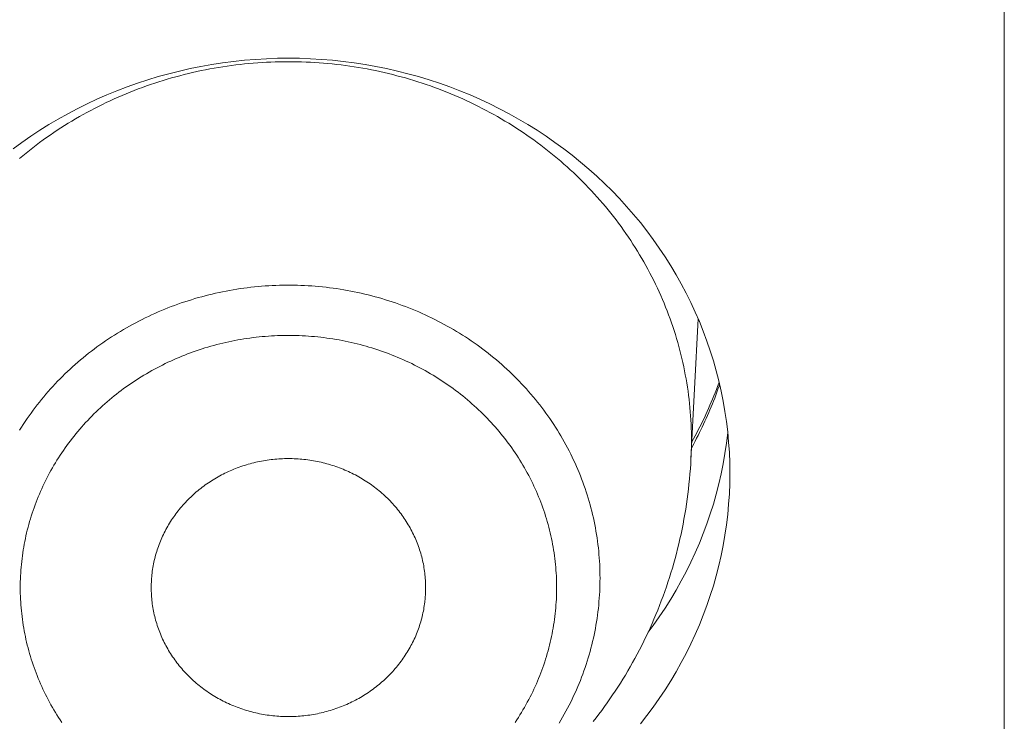
# Model space of a CAD drawing. Units: millimetres. Extents: x 32781 to 34266, y 4478 to 5528.
# Drawn here: x 33430 to 33435, y 5222 to 5225 of the extents above; entities that cross this region are included whole.
import ezdxf

# ---------------------------------------------------------------- set-up
doc = ezdxf.new("R2010")
doc.units = ezdxf.units.MM
doc.header["$LTSCALE"] = 10
doc.linetypes.add('CENTER1', pattern=[10, 6.25, -1.25, 1.25, -1.25])
for name, color, linetype, lineweight in [('中心線', 1, 'Continuous', 0), ('寸法', 3, 'Continuous', 20), ('細線', 7, 'Continuous', 9)]:
    doc.layers.add(name, color=color, linetype=linetype, lineweight=lineweight)
doc.styles.add('japanese', font='romans.shx', dxfattribs={"bigfont": 'bigfont.shx'})
doc.dimstyles.new('KIHON1対4', dxfattribs={"dimscale": 10, "dimtxt": 1, "dimasz": 1, "dimexe": 0, "dimexo": 0.8, "dimgap": 0.4, "dimtad": 1, "dimdec": 0, "dimdsep": 46, "dimtxsty": 'japanese', "dimblk": 'OPEN30', "dimcen": 2.5, "dimadec": 0, "dimazin": 0, "dimtfac": 1, "dimtdec": 0, "dimtmove": 0, "dimatfit": 0, "dimfxl": 1, "dimarcsym": 0})

# ---------------------------------------------------------------- blocks, each defined once
blk = doc.blocks.new('_Open30')
at = {"color": 0, "linetype": 'ByBlock', "lineweight": -2}
for p, q in [((-1, 0.26795), (0, 0)), ((0, 0), (-1, -0.26795)), ((0, 0), (-1, 0))]:
    blk.add_line(p, q, dxfattribs=at)
blk = doc.blocks.new('*D46')
at = {"layer": 'Defpoints', "color": 0, "linetype": 'Continuous', "transparency": 16777216}
for p in [(33434.5159, 5348.7001), (33434.5159, 5289.4347), (33334.5159, 5097.0947)]:
    blk.add_point(p, dxfattribs=at)
at = {"layer": '寸法', "color": 0, "linetype": 'Continuous', "lineweight": -2, "transparency": 16777216}
for p, q in [((33334.5159, 5107.0947), (33334.5159, 5348.7001)), ((33347.0159, 5348.7001), (33422.0159, 5348.7001)), ((33434.5159, 5299.4347), (33434.5159, 5348.7001))]:
    blk.add_line(p, q, dxfattribs=at)
at = {"layer": '寸法', "color": 0, "linetype": 'Continuous', "lineweight": -2, "transparency": 16777216, "xscale": 12.5, "yscale": 12.5, "zscale": 12.5, "rotation": 180}
blk.add_blockref('_Open30', (33334.5159, 5348.7001), dxfattribs=at)
at = {"layer": '寸法', "color": 0, "linetype": 'Continuous', "lineweight": -2, "transparency": 16777216, "xscale": 12.5, "yscale": 12.5, "zscale": 12.5}
blk.add_blockref('_Open30', (33434.5159, 5348.7001), dxfattribs=at)
at = {"layer": '寸法', "color": 0, "linetype": 'Continuous', "lineweight": 5, "transparency": 16777216, "insert": (33384.5159, 5358.9501), "char_height": 12.5, "attachment_point": 5, "style": 'japanese'}
blk.add_mtext('100-200', dxfattribs=at)

msp = doc.modelspace()

# ---------------------------------------------------------------- linework, layer by layer
at = {"layer": '中心線', "color": 1, "linetype": 'CENTER1', "lineweight": 0, "ltscale": 0.1}
msp.add_line((33434.5159, 5020.1887), (33434.5159, 5289.4347), dxfattribs=at)
at = {"layer": '細線'}
for points in [[(33430.3625, 5224.8282), (33430.3989, 5224.8548), (33430.4361, 5224.8805), (33430.4738, 5224.9054), (33430.5123, 5224.9293), (33430.5513, 5224.9523), (33430.591, 5224.9745), (33430.6312, 5224.9957), (33430.672, 5225.0159), (33430.7133, 5225.0352), (33430.7551, 5225.0535), (33430.7974, 5225.0709), (33430.8401, 5225.0872), (33430.8832, 5225.1025), (33430.9268, 5225.1169), (33430.9707, 5225.1302), (33431.0149, 5225.1424), (33431.0595, 5225.1537), (33431.1043, 5225.1638), (33431.1494, 5225.173), (33431.1948, 5225.181), (33431.2402, 5225.188), (33431.2859, 5225.1939), (33431.3318, 5225.1988), (33431.3777, 5225.2026), (33431.4238, 5225.2053), (33431.4699, 5225.2069), (33431.516, 5225.2074), (33431.5621, 5225.2069), (33431.6082, 5225.2053), (33431.6542, 5225.2026), (33431.7002, 5225.1988), (33431.746, 5225.1939), (33431.7917, 5225.188), (33431.8372, 5225.181), (33431.8825, 5225.173), (33431.9276, 5225.1638), (33431.9725, 5225.1537), (33432.017, 5225.1424), (33432.0613, 5225.1302), (33432.1052, 5225.1169), (33432.1487, 5225.1025), (33432.1919, 5225.0872), (33432.2346, 5225.0709), (33432.2769, 5225.0535), (33432.3187, 5225.0352), (33432.36, 5225.0159), (33432.4008, 5224.9957), (33432.441, 5224.9745), (33432.4806, 5224.9523), (33432.5197, 5224.9293), (33432.5581, 5224.9054), (33432.5959, 5224.8805), (33432.633, 5224.8548), (33432.6694, 5224.8282), (33432.7051, 5224.8007), (33432.7401, 5224.7724), (33432.7743, 5224.7433), (33432.8077, 5224.7135), (33432.8403, 5224.6828), (33432.8721, 5224.6514), (33432.9031, 5224.6193), (33432.9332, 5224.5864), (33432.9624, 5224.5529), (33432.9907, 5224.5186), (33433.0181, 5224.4838), (33433.0445, 5224.4483), (33433.07, 5224.4122), (33433.0946, 5224.3754), (33433.1181, 5224.3382), (33433.1407, 5224.3004), (33433.1622, 5224.2621), (33433.1828, 5224.2233), (33433.2023, 5224.184), (33433.2207, 5224.1442), (33433.2381, 5224.1041), (33433.2544, 5224.0635), (33433.2697, 5224.0226), (33433.2838, 5223.9814), (33433.2968, 5223.9398), (33433.3088, 5223.898), (33433.3196, 5223.8558), (33433.3293, 5223.8135), (33433.3379, 5223.7709), (33433.3453, 5223.7281), (33433.3516, 5223.6851), (33433.3568, 5223.6421), (33433.3608, 5223.5989), (33433.3637, 5223.5557), (33433.3654, 5223.5124), (33433.366, 5223.469)], [(33433.2049, 5223.6058), (33433.2048, 5223.6231), (33433.2045, 5223.6404), (33433.204, 5223.6577), (33433.2033, 5223.675), (33433.2024, 5223.6923), (33433.2013, 5223.7096), (33433.2, 5223.7269), (33433.1984, 5223.7441), (33433.1968, 5223.7613), (33433.1948, 5223.7786), (33433.1928, 5223.7958), (33433.1905, 5223.8129), (33433.188, 5223.8301), (33433.1852, 5223.8472), (33433.1823, 5223.8643), (33433.1792, 5223.8814), (33433.1759, 5223.8984), (33433.1724, 5223.9154), (33433.1687, 5223.9324), (33433.1648, 5223.9493), (33433.1608, 5223.9662), (33433.1565, 5223.983), (33433.152, 5223.9998), (33433.1474, 5224.0166), (33433.1425, 5224.0332), (33433.1374, 5224.0499), (33433.1322, 5224.0665), (33433.1267, 5224.083), (33433.1211, 5224.0995), (33433.1152, 5224.1159), (33433.1092, 5224.1323), (33433.103, 5224.1486), (33433.0966, 5224.1648), (33433.0901, 5224.181), (33433.0833, 5224.1971), (33433.0763, 5224.2131), (33433.0692, 5224.2291), (33433.0619, 5224.2449), (33433.0543, 5224.2608), (33433.0467, 5224.2765), (33433.0388, 5224.2922), (33433.0307, 5224.3077), (33433.0225, 5224.3232), (33433.014, 5224.3386), (33433.0055, 5224.3539), (33432.9967, 5224.3691), (33432.9877, 5224.3843), (33432.9786, 5224.3993), (33432.9693, 5224.4143), (33432.9598, 5224.4291), (33432.9502, 5224.4439), (33432.9404, 5224.4585), (33432.9304, 5224.473), (33432.9203, 5224.4875), (33432.9099, 5224.5019), (33432.8995, 5224.5161), (33432.8888, 5224.5302), (33432.878, 5224.5442), (33432.867, 5224.5582), (33432.8559, 5224.5719), (33432.8446, 5224.5856), (33432.8331, 5224.5991), (33432.8215, 5224.6126), (33432.8098, 5224.6259), (33432.7978, 5224.6391), (33432.7858, 5224.6522), (33432.7735, 5224.6651), (33432.7612, 5224.678), (33432.7487, 5224.6907), (33432.736, 5224.7033), (33432.7232, 5224.7157), (33432.7102, 5224.728), (33432.6971, 5224.7402), (33432.6839, 5224.7523), (33432.6705, 5224.7641), (33432.657, 5224.7759), (33432.6434, 5224.7876), (33432.6295, 5224.799), (33432.6156, 5224.8103), (33432.6016, 5224.8215), (33432.5874, 5224.8326), (33432.5731, 5224.8435), (33432.5587, 5224.8543), (33432.5441, 5224.8649), (33432.5295, 5224.8754), (33432.5147, 5224.8857), (33432.4997, 5224.8958), (33432.4847, 5224.9058), (33432.4696, 5224.9157), (33432.4543, 5224.9254), (33432.4389, 5224.9349), (33432.4234, 5224.9443), (33432.4078, 5224.9535), (33432.3922, 5224.9626), (33432.3764, 5224.9715), (33432.3604, 5224.9802), (33432.3444, 5224.9888), (33432.3283, 5224.9972), (33432.3121, 5225.0055), (33432.2958, 5225.0136), (33432.2795, 5225.0214), (33432.263, 5225.0292), (33432.2464, 5225.0368), (33432.2297, 5225.0442), (33432.213, 5225.0514), (33432.1962, 5225.0585), (33432.1793, 5225.0653), (33432.1623, 5225.072), (33432.1452, 5225.0785), (33432.1281, 5225.0849), (33432.1109, 5225.0911), (33432.0936, 5225.0971), (33432.0763, 5225.103), (33432.0589, 5225.1086), (33432.0414, 5225.1141), (33432.0238, 5225.1194), (33432.0062, 5225.1245), (33431.9886, 5225.1294), (33431.9709, 5225.1342), (33431.9531, 5225.1388), (33431.9353, 5225.1431), (33431.9174, 5225.1474), (33431.8995, 5225.1514), (33431.8815, 5225.1552), (33431.8635, 5225.1589), (33431.8455, 5225.1624), (33431.8274, 5225.1657), (33431.8093, 5225.1687), (33431.7911, 5225.1717), (33431.7729, 5225.1744), (33431.7547, 5225.1769), (33431.7364, 5225.1793), (33431.7181, 5225.1814), (33431.6998, 5225.1834), (33431.6815, 5225.1852), (33431.6632, 5225.1868), (33431.6448, 5225.1882), (33431.6264, 5225.1894), (33431.6081, 5225.1905), (33431.5896, 5225.1913), (33431.5713, 5225.192), (33431.5528, 5225.1925), (33431.5344, 5225.1927), (33431.516, 5225.1928), (33431.4975, 5225.1927), (33431.4791, 5225.1925), (33431.4607, 5225.192), (33431.4423, 5225.1913), (33431.4239, 5225.1905), (33431.4055, 5225.1894), (33431.3872, 5225.1882), (33431.3688, 5225.1868), (33431.3504, 5225.1852), (33431.3321, 5225.1834), (33431.3138, 5225.1814), (33431.2955, 5225.1793), (33431.2773, 5225.1769), (33431.259, 5225.1744), (33431.2409, 5225.1717), (33431.2227, 5225.1687), (33431.2046, 5225.1657), (33431.1865, 5225.1624), (33431.1685, 5225.1589), (33431.1504, 5225.1552), (33431.1325, 5225.1514), (33431.1146, 5225.1474), (33431.0967, 5225.1431), (33431.0789, 5225.1388), (33431.0611, 5225.1342), (33431.0434, 5225.1294), (33431.0257, 5225.1245), (33431.0081, 5225.1194), (33430.9906, 5225.1141), (33430.9731, 5225.1086), (33430.9557, 5225.103), (33430.9383, 5225.0971), (33430.9211, 5225.0911), (33430.9038, 5225.0849), (33430.8867, 5225.0785), (33430.8697, 5225.072), (33430.8527, 5225.0653), (33430.8358, 5225.0585), (33430.8189, 5225.0514), (33430.8022, 5225.0442), (33430.7856, 5225.0368), (33430.769, 5225.0292), (33430.7525, 5225.0214), (33430.7361, 5225.0136), (33430.7198, 5225.0055), (33430.7036, 5224.9972), (33430.6875, 5224.9888), (33430.6715, 5224.9802), (33430.6556, 5224.9715), (33430.6398, 5224.9626), (33430.6241, 5224.9535), (33430.6085, 5224.9443), (33430.5931, 5224.9349), (33430.5777, 5224.9254), (33430.5624, 5224.9157)], [(33430.5624, 5224.9157), (33430.5473, 5224.9058), (33430.5322, 5224.8958), (33430.5173, 5224.8857), (33430.5025, 5224.8754), (33430.4879, 5224.8649), (33430.4733, 5224.8543), (33430.4589, 5224.8435), (33430.4446, 5224.8326), (33430.4304, 5224.8215), (33430.4163, 5224.8103), (33430.4024, 5224.799), (33430.3886, 5224.7876)], [(33432.8217, 5223.03), (33432.8216, 5223.0442), (33432.8213, 5223.0582), (33432.8209, 5223.0724), (33432.8203, 5223.0865), (33432.8195, 5223.1006), (33432.8186, 5223.1147), (33432.8174, 5223.1288), (33432.8161, 5223.1428), (33432.8147, 5223.1569), (33432.813, 5223.1709), (33432.8112, 5223.1849), (33432.8092, 5223.1989), (33432.8071, 5223.2129), (33432.8048, 5223.2269), (33432.8023, 5223.2408), (33432.7996, 5223.2546), (33432.7968, 5223.2686), (33432.7938, 5223.2824), (33432.7906, 5223.2962), (33432.7872, 5223.3099), (33432.7837, 5223.3236), (33432.78, 5223.3374), (33432.7762, 5223.351), (33432.7722, 5223.3646), (33432.768, 5223.3781), (33432.7637, 5223.3917), (33432.7592, 5223.4051), (33432.7545, 5223.4186), (33432.7496, 5223.4319), (33432.7446, 5223.4453), (33432.7395, 5223.4585), (33432.7341, 5223.4717), (33432.7286, 5223.4849), (33432.723, 5223.4979), (33432.7172, 5223.5109), (33432.7112, 5223.5239), (33432.7051, 5223.5368), (33432.6988, 5223.5496), (33432.6924, 5223.5624), (33432.6858, 5223.5751), (33432.679, 5223.5877), (33432.6721, 5223.6002), (33432.665, 5223.6127), (33432.6578, 5223.6251), (33432.6505, 5223.6374), (33432.643, 5223.6496), (33432.6353, 5223.6617), (33432.6275, 5223.6738), (33432.6195, 5223.6858), (33432.6114, 5223.6977), (33432.6032, 5223.7095), (33432.5948, 5223.7212), (33432.5863, 5223.7328), (33432.5776, 5223.7443), (33432.5688, 5223.7558), (33432.5598, 5223.7671), (33432.5507, 5223.7783), (33432.5415, 5223.7895), (33432.5321, 5223.8005), (33432.5226, 5223.8115), (33432.513, 5223.8223), (33432.5032, 5223.833), (33432.4933, 5223.8436), (33432.4833, 5223.8541), (33432.4731, 5223.8645), (33432.4628, 5223.8748), (33432.4524, 5223.8851), (33432.4419, 5223.8951), (33432.4312, 5223.9051), (33432.4205, 5223.9149), (33432.4096, 5223.9246), (33432.3985, 5223.9342), (33432.3874, 5223.9437), (33432.3762, 5223.953), (33432.3648, 5223.9623), (33432.3533, 5223.9714), (33432.3418, 5223.9804), (33432.3301, 5223.9893), (33432.3183, 5223.998), (33432.3063, 5224.0066), (33432.2943, 5224.0151), (33432.2822, 5224.0235), (33432.27, 5224.0317), (33432.2577, 5224.0398), (33432.2453, 5224.0477), (33432.2328, 5224.0555), (33432.2202, 5224.0632), (33432.2074, 5224.0708), (33432.1947, 5224.0782), (33432.1818, 5224.0855), (33432.1688, 5224.0926), (33432.1558, 5224.0996), (33432.1426, 5224.1065), (33432.1294, 5224.1131), (33432.1161, 5224.1197), (33432.1027, 5224.1261), (33432.0893, 5224.1324), (33432.0757, 5224.1385), (33432.0621, 5224.1445), (33432.0484, 5224.1503), (33432.0347, 5224.156), (33432.0208, 5224.1615), (33432.007, 5224.1669), (33431.993, 5224.1721), (33431.979, 5224.1772), (33431.9649, 5224.1822), (33431.9508, 5224.187), (33431.9366, 5224.1916), (33431.9223, 5224.196), (33431.908, 5224.2003), (33431.8937, 5224.2045), (33431.8792, 5224.2085), (33431.8648, 5224.2123), (33431.8503, 5224.216), (33431.8358, 5224.2196), (33431.8211, 5224.223), (33431.8065, 5224.2262), (33431.7918, 5224.2293), (33431.7772, 5224.2322), (33431.7624, 5224.235), (33431.7476, 5224.2375), (33431.7328, 5224.2399), (33431.718, 5224.2422), (33431.7031, 5224.2443), (33431.6883, 5224.2463), (33431.6734, 5224.248), (33431.6584, 5224.2496), (33431.6435, 5224.2511), (33431.6285, 5224.2524), (33431.6136, 5224.2536), (33431.5986, 5224.2545), (33431.5836, 5224.2553), (33431.5686, 5224.2559), (33431.5535, 5224.2565), (33431.5385, 5224.2568), (33431.5235, 5224.2569), (33431.5085, 5224.2569), (33431.4934, 5224.2568), (33431.4784, 5224.2565), (33431.4634, 5224.2559), (33431.4484, 5224.2553), (33431.4334, 5224.2545), (33431.4184, 5224.2536), (33431.4034, 5224.2524), (33431.3885, 5224.2511), (33431.3735, 5224.2496), (33431.3586, 5224.248), (33431.3437, 5224.2463), (33431.3288, 5224.2443), (33431.314, 5224.2422), (33431.2991, 5224.2399), (33431.2843, 5224.2375), (33431.2695, 5224.235), (33431.2548, 5224.2322), (33431.2401, 5224.2293), (33431.2254, 5224.2262), (33431.2108, 5224.223), (33431.1962, 5224.2196), (33431.1817, 5224.216), (33431.1672, 5224.2123), (33431.1527, 5224.2085), (33431.1383, 5224.2045), (33431.124, 5224.2003), (33431.1096, 5224.196), (33431.0954, 5224.1916), (33431.0812, 5224.187), (33431.0671, 5224.1822), (33431.053, 5224.1772), (33431.039, 5224.1721), (33431.025, 5224.1669), (33431.0111, 5224.1615), (33430.9973, 5224.156), (33430.9836, 5224.1503), (33430.9699, 5224.1445), (33430.9563, 5224.1385), (33430.9427, 5224.1324), (33430.9293, 5224.1261), (33430.9159, 5224.1197), (33430.9026, 5224.1131), (33430.8894, 5224.1065), (33430.8762, 5224.0996), (33430.8631, 5224.0926), (33430.8502, 5224.0855), (33430.8373, 5224.0782), (33430.8245, 5224.0708), (33430.8118, 5224.0632), (33430.7992, 5224.0555), (33430.7867, 5224.0477), (33430.7743, 5224.0398), (33430.762, 5224.0317), (33430.7497, 5224.0235), (33430.7376, 5224.0151), (33430.7256, 5224.0066), (33430.7137, 5223.998), (33430.7019, 5223.9893), (33430.6902, 5223.9804), (33430.6786, 5223.9714), (33430.6671, 5223.9623), (33430.6558, 5223.953)], [(33433.2329, 5224.1161), (33433.2029, 5223.5297)], [(33432.6399, 5222.9902), (33432.6398, 5223.0023), (33432.6396, 5223.0145), (33432.6392, 5223.0266), (33432.6387, 5223.0388), (33432.638, 5223.0509), (33432.6372, 5223.063), (33432.6362, 5223.0752), (33432.6351, 5223.0872), (33432.6339, 5223.0994), (33432.6325, 5223.1114), (33432.6309, 5223.1235), (33432.6292, 5223.1355), (33432.6273, 5223.1476), (33432.6253, 5223.1596), (33432.6232, 5223.1716), (33432.6209, 5223.1835), (33432.6184, 5223.1954), (33432.6159, 5223.2073), (33432.6131, 5223.2193), (33432.6102, 5223.2311), (33432.6072, 5223.2429), (33432.6041, 5223.2547), (33432.6007, 5223.2664), (33432.5973, 5223.2782), (33432.5937, 5223.2898), (33432.5899, 5223.3015), (33432.5861, 5223.3131), (33432.5821, 5223.3246), (33432.5779, 5223.3361), (33432.5736, 5223.3475), (33432.5691, 5223.359), (33432.5645, 5223.3704), (33432.5598, 5223.3817), (33432.555, 5223.3929), (33432.55, 5223.4041), (33432.5448, 5223.4153), (33432.5395, 5223.4264), (33432.5341, 5223.4374), (33432.5286, 5223.4484), (33432.5229, 5223.4593), (33432.5171, 5223.4702), (33432.5112, 5223.481), (33432.5051, 5223.4917), (33432.4989, 5223.5023), (33432.4925, 5223.5129), (33432.4861, 5223.5235), (33432.4795, 5223.5339), (33432.4727, 5223.5443), (33432.4659, 5223.5546), (33432.4589, 5223.5648), (33432.4518, 5223.575), (33432.4446, 5223.5851), (33432.4373, 5223.5951), (33432.4298, 5223.605), (33432.4222, 5223.6148), (33432.4145, 5223.6246), (33432.4067, 5223.6343), (33432.3987, 5223.6439), (33432.3906, 5223.6534), (33432.3825, 5223.6628), (33432.3742, 5223.6721), (33432.3657, 5223.6814), (33432.3572, 5223.6905), (33432.3486, 5223.6996), (33432.3399, 5223.7085), (33432.331, 5223.7173), (33432.3221, 5223.7261), (33432.313, 5223.7348), (33432.3038, 5223.7433), (33432.2945, 5223.7519), (33432.2852, 5223.7602), (33432.2757, 5223.7685), (33432.2661, 5223.7766), (33432.2564, 5223.7847), (33432.2466, 5223.7926), (33432.2367, 5223.8005), (33432.2268, 5223.8082), (33432.2167, 5223.8158), (33432.2066, 5223.8234), (33432.1963, 5223.8308), (33432.186, 5223.8381), (33432.1755, 5223.8453), (33432.165, 5223.8524), (33432.1544, 5223.8593), (33432.1437, 5223.8661), (33432.133, 5223.8729), (33432.1221, 5223.8795), (33432.1112, 5223.886), (33432.1002, 5223.8924), (33432.0891, 5223.8987), (33432.0779, 5223.9048), (33432.0667, 5223.9108), (33432.0554, 5223.9167), (33432.044, 5223.9224), (33432.0325, 5223.9281), (33432.021, 5223.9337), (33432.0094, 5223.939), (33431.9978, 5223.9443), (33431.9861, 5223.9494), (33431.9743, 5223.9545), (33431.9624, 5223.9593), (33431.9506, 5223.9641), (33431.9386, 5223.9688), (33431.9266, 5223.9733), (33431.9145, 5223.9776), (33431.9024, 5223.9819), (33431.8902, 5223.986), (33431.878, 5223.9899), (33431.8657, 5223.9939), (33431.8534, 5223.9976), (33431.8411, 5224.0011), (33431.8287, 5224.0046), (33431.8162, 5224.0079), (33431.8038, 5224.0111), (33431.7912, 5224.0141), (33431.7787, 5224.017), (33431.7661, 5224.0198), (33431.7534, 5224.0224), (33431.7408, 5224.0249), (33431.7281, 5224.0273), (33431.7154, 5224.0296), (33431.7026, 5224.0316), (33431.6899, 5224.0336), (33431.6771, 5224.0354), (33431.6643, 5224.037), (33431.6515, 5224.0385), (33431.6386, 5224.04), (33431.6257, 5224.0412), (33431.6129, 5224.0423), (33431.6, 5224.0433), (33431.5871, 5224.0442), (33431.5741, 5224.0449), (33431.5612, 5224.0454), (33431.5483, 5224.0459), (33431.5354, 5224.0461), (33431.5225, 5224.0462), (33431.5095, 5224.0462), (33431.4966, 5224.0461), (33431.4837, 5224.0459), (33431.4707, 5224.0454), (33431.4578, 5224.0449), (33431.4449, 5224.0442), (33431.432, 5224.0433), (33431.4191, 5224.0423), (33431.4062, 5224.0412), (33431.3933, 5224.04), (33431.3805, 5224.0385), (33431.3677, 5224.037), (33431.3549, 5224.0354), (33431.3421, 5224.0336), (33431.3293, 5224.0316), (33431.3166, 5224.0296), (33431.3039, 5224.0273), (33431.2912, 5224.0249), (33431.2785, 5224.0224), (33431.2659, 5224.0198), (33431.2533, 5224.017), (33431.2407, 5224.0141), (33431.2282, 5224.0111), (33431.2158, 5224.0079), (33431.2033, 5224.0046), (33431.1909, 5224.0011), (33431.1785, 5223.9976), (33431.1662, 5223.9939), (33431.154, 5223.9899), (33431.1417, 5223.986), (33431.1295, 5223.9819), (33431.1174, 5223.9776), (33431.1054, 5223.9733), (33431.0934, 5223.9688), (33431.0814, 5223.9641), (33431.0695, 5223.9593), (33431.0577, 5223.9545), (33431.0459, 5223.9494), (33431.0342, 5223.9443), (33431.0225, 5223.939), (33431.0109, 5223.9337), (33430.9994, 5223.9281), (33430.988, 5223.9224), (33430.9766, 5223.9167), (33430.9653, 5223.9108), (33430.954, 5223.9048), (33430.9429, 5223.8987), (33430.9318, 5223.8924), (33430.9208, 5223.886), (33430.9098, 5223.8795), (33430.899, 5223.8729), (33430.8882, 5223.8661), (33430.8775, 5223.8593), (33430.8669, 5223.8524), (33430.8564, 5223.8453), (33430.846, 5223.8381), (33430.8356, 5223.8308), (33430.8254, 5223.8234), (33430.8152, 5223.8158), (33430.8052, 5223.8082), (33430.7952, 5223.8005), (33430.7853, 5223.7926), (33430.7755, 5223.7847)], [(33430.6558, 5223.953), (33430.6445, 5223.9437), (33430.6334, 5223.9342), (33430.6224, 5223.9246), (33430.6115, 5223.9149), (33430.6007, 5223.9051), (33430.5901, 5223.8951), (33430.5796, 5223.8851), (33430.5691, 5223.8748), (33430.5588, 5223.8645), (33430.5487, 5223.8541), (33430.5387, 5223.8436), (33430.5288, 5223.833), (33430.519, 5223.8223), (33430.5094, 5223.8115), (33430.4999, 5223.8005), (33430.4905, 5223.7895), (33430.4812, 5223.7783), (33430.4722, 5223.7671), (33430.4632, 5223.7558), (33430.4544, 5223.7443), (33430.4457, 5223.7328), (33430.4372, 5223.7212), (33430.4288, 5223.7095), (33430.4205, 5223.6977), (33430.4124, 5223.6858), (33430.4045, 5223.6738), (33430.3967, 5223.6617), (33430.389, 5223.6496)], [(33433.2053, 5223.5752), (33433.208, 5223.5802), (33433.2143, 5223.5918), (33433.2205, 5223.6036), (33433.2266, 5223.6154), (33433.2326, 5223.6271), (33433.2385, 5223.639), (33433.2443, 5223.6508), (33433.25, 5223.6627), (33433.2557, 5223.6747), (33433.2612, 5223.6867), (33433.2667, 5223.6987), (33433.272, 5223.7108), (33433.2773, 5223.7229), (33433.2825, 5223.735), (33433.2876, 5223.7472), (33433.2925, 5223.7594), (33433.2975, 5223.7716), (33433.3022, 5223.7839), (33433.3069, 5223.7962), (33433.3115, 5223.8086), (33433.316, 5223.8209), (33433.3204, 5223.8334), (33433.323, 5223.8408)], [(33433.3209, 5223.8503), (33433.3192, 5223.8458), (33433.3143, 5223.8325), (33433.3093, 5223.8192), (33433.3041, 5223.8059), (33433.2989, 5223.7928), (33433.2935, 5223.7796), (33433.2881, 5223.7665), (33433.2825, 5223.7535), (33433.2768, 5223.7405), (33433.271, 5223.7275), (33433.265, 5223.7146), (33433.259, 5223.7017), (33433.2529, 5223.6889), (33433.2466, 5223.6762), (33433.2402, 5223.6634), (33433.2337, 5223.6508), (33433.2271, 5223.6382), (33433.2204, 5223.6257), (33433.2136, 5223.6131), (33433.2067, 5223.6007), (33433.2066, 5223.6004)], [(33430.7755, 5223.7847), (33430.7659, 5223.7766), (33430.7563, 5223.7685), (33430.7468, 5223.7602), (33430.7374, 5223.7519), (33430.7281, 5223.7433), (33430.719, 5223.7348), (33430.7099, 5223.7261), (33430.7009, 5223.7173), (33430.6921, 5223.7085), (33430.6834, 5223.6996), (33430.6747, 5223.6905), (33430.6662, 5223.6814), (33430.6578, 5223.6721), (33430.6495, 5223.6628), (33430.6413, 5223.6534), (33430.6333, 5223.6439), (33430.6253, 5223.6343), (33430.6175, 5223.6246), (33430.6098, 5223.6148), (33430.6022, 5223.605), (33430.5947, 5223.5951), (33430.5874, 5223.5851), (33430.5801, 5223.575), (33430.5731, 5223.5648), (33430.5661, 5223.5546), (33430.5592, 5223.5443), (33430.5525, 5223.5339), (33430.5459, 5223.5235), (33430.5394, 5223.5129), (33430.5331, 5223.5023), (33430.5269, 5223.4917), (33430.5208, 5223.481), (33430.5149, 5223.4702), (33430.509, 5223.4593), (33430.5034, 5223.4484), (33430.4978, 5223.4374), (33430.4924, 5223.4264), (33430.4872, 5223.4153), (33430.482, 5223.4041), (33430.477, 5223.3929), (33430.4721, 5223.3817), (33430.4674, 5223.3704), (33430.4628, 5223.359), (33430.4584, 5223.3475), (33430.4541, 5223.3361), (33430.4499, 5223.3246), (33430.4459, 5223.3131), (33430.442, 5223.3015), (33430.4383, 5223.2898), (33430.4347, 5223.2782), (33430.4312, 5223.2664), (33430.4279, 5223.2547), (33430.4247, 5223.2429), (33430.4217, 5223.2311), (33430.4188, 5223.2193), (33430.4161, 5223.2073), (33430.4135, 5223.1954), (33430.4111, 5223.1835), (33430.4088, 5223.1716), (33430.4066, 5223.1596), (33430.4046, 5223.1476), (33430.4028, 5223.1355), (33430.4011, 5223.1235), (33430.3995, 5223.1114), (33430.3981, 5223.0994), (33430.3968, 5223.0872), (33430.3957, 5223.0752), (33430.3948, 5223.063), (33430.3939, 5223.0509), (33430.3933, 5223.0388), (33430.3927, 5223.0266), (33430.3924, 5223.0145), (33430.3922, 5223.0023), (33430.3921, 5222.9902)], [(33433.357, 5223.64), (33433.3568, 5223.6379), (33433.3516, 5223.5948), (33433.3453, 5223.5519), (33433.3379, 5223.5091), (33433.3293, 5223.4665), (33433.3196, 5223.4242), (33433.3088, 5223.3821), (33433.2968, 5223.3401), (33433.2838, 5223.2986), (33433.2697, 5223.2573), (33433.2544, 5223.2164), (33433.2381, 5223.1759), (33433.2207, 5223.1357), (33433.2023, 5223.096), (33433.1828, 5223.0567), (33433.1622, 5223.0179), (33433.1407, 5222.9796), (33433.1181, 5222.9418), (33433.0946, 5222.9045), (33433.07, 5222.8678), (33433.0445, 5222.8317), (33433.0237, 5222.8038)], [(33433.2049, 5223.6058), (33433.2048, 5223.5885), (33433.2045, 5223.5712), (33433.204, 5223.5539), (33433.2033, 5223.5365)], [(33430.9436, 5222.9386), (33430.9431, 5222.9443), (33430.9424, 5222.952), (33430.9419, 5222.9596), (33430.9415, 5222.9672), (33430.9412, 5222.9749), (33430.941, 5222.9825), (33430.941, 5222.9902), (33430.941, 5222.9978), (33430.9412, 5223.0055), (33430.9415, 5223.0131), (33430.9419, 5223.0207), (33430.9424, 5223.0283), (33430.9431, 5223.036), (33430.9438, 5223.0436), (33430.9447, 5223.0512), (33430.9456, 5223.0588), (33430.9467, 5223.0664), (33430.9479, 5223.0739), (33430.9493, 5223.0815), (33430.9507, 5223.089), (33430.9522, 5223.0965), (33430.9539, 5223.104), (33430.9557, 5223.1114), (33430.9575, 5223.1189), (33430.9595, 5223.1263), (33430.9616, 5223.1337), (33430.9639, 5223.1411), (33430.9662, 5223.1484), (33430.9686, 5223.1557), (33430.9712, 5223.1629), (33430.9738, 5223.1701), (33430.9766, 5223.1774), (33430.9795, 5223.1845), (33430.9824, 5223.1916), (33430.9856, 5223.1987), (33430.9887, 5223.2057), (33430.992, 5223.2127), (33430.9954, 5223.2196), (33430.9989, 5223.2266), (33431.0025, 5223.2334), (33431.0063, 5223.2402), (33431.0101, 5223.2469), (33431.014, 5223.2536), (33431.018, 5223.2603), (33431.0221, 5223.2669), (33431.0263, 5223.2735), (33431.0307, 5223.2799), (33431.0351, 5223.2863), (33431.0396, 5223.2927), (33431.0442, 5223.299), (33431.0489, 5223.3052), (33431.0537, 5223.3115), (33431.0586, 5223.3175), (33431.0635, 5223.3236), (33431.0686, 5223.3296), (33431.0738, 5223.3355), (33431.079, 5223.3414), (33431.0843, 5223.3471), (33431.0898, 5223.3528), (33431.0953, 5223.3585), (33431.1009, 5223.364), (33431.1065, 5223.3695), (33431.1123, 5223.3749), (33431.1181, 5223.3802), (33431.124, 5223.3855), (33431.13, 5223.3907), (33431.1361, 5223.3957), (33431.1422, 5223.4007), (33431.1485, 5223.4057), (33431.1548, 5223.4105), (33431.1611, 5223.4153), (33431.1676, 5223.42), (33431.1741, 5223.4246), (33431.1806, 5223.429), (33431.1873, 5223.4335), (33431.194, 5223.4378), (33431.2008, 5223.442), (33431.2076, 5223.4462), (33431.2145, 5223.4503), (33431.2215, 5223.4542), (33431.2285, 5223.4581), (33431.2356, 5223.4619), (33431.2427, 5223.4656), (33431.2499, 5223.4691), (33431.2571, 5223.4726), (33431.2644, 5223.476), (33431.2717, 5223.4793), (33431.2792, 5223.4825), (33431.2866, 5223.4856), (33431.2941, 5223.4886), (33431.3016, 5223.4915), (33431.3091, 5223.4943), (33431.3168, 5223.497), (33431.3244, 5223.4996), (33431.3321, 5223.5021), (33431.3398, 5223.5045), (33431.3476, 5223.5068), (33431.3554, 5223.5089), (33431.3632, 5223.5111), (33431.3711, 5223.513), (33431.379, 5223.5149), (33431.3869, 5223.5167), (33431.3948, 5223.5183), (33431.4028, 5223.5199), (33431.4108, 5223.5213), (33431.4188, 5223.5227), (33431.4268, 5223.5239), (33431.4349, 5223.5251), (33431.443, 5223.5261), (33431.451, 5223.527), (33431.4591, 5223.5279), (33431.4672, 5223.5286), (33431.4753, 5223.5291), (33431.4834, 5223.5296), (33431.4916, 5223.53), (33431.4997, 5223.5302), (33431.5079, 5223.5304), (33431.516, 5223.5305)], [(33431.516, 5223.5305), (33431.5241, 5223.5304), (33431.5323, 5223.5302), (33431.5404, 5223.53), (33431.5485, 5223.5296), (33431.5566, 5223.5291), (33431.5648, 5223.5286), (33431.5728, 5223.5279), (33431.5809, 5223.527), (33431.589, 5223.5261), (33431.5971, 5223.5251), (33431.6051, 5223.5239), (33431.6132, 5223.5227), (33431.6212, 5223.5213), (33431.6292, 5223.5199), (33431.6371, 5223.5183), (33431.6451, 5223.5167), (33431.653, 5223.5149), (33431.6609, 5223.513), (33431.6687, 5223.5111), (33431.6766, 5223.5089), (33431.6843, 5223.5068), (33431.6921, 5223.5045), (33431.6998, 5223.5021), (33431.7075, 5223.4996), (33431.7152, 5223.497), (33431.7228, 5223.4943), (33431.7304, 5223.4915), (33431.7379, 5223.4886), (33431.7454, 5223.4856), (33431.7528, 5223.4825), (33431.7602, 5223.4793), (33431.7675, 5223.476), (33431.7748, 5223.4726), (33431.7821, 5223.4691), (33431.7893, 5223.4656), (33431.7964, 5223.4619), (33431.8035, 5223.4581), (33431.8105, 5223.4542), (33431.8175, 5223.4503), (33431.8244, 5223.4462), (33431.8312, 5223.442), (33431.838, 5223.4378), (33431.8447, 5223.4335), (33431.8513, 5223.429), (33431.8579, 5223.4246), (33431.8644, 5223.42), (33431.8709, 5223.4153), (33431.8772, 5223.4105), (33431.8835, 5223.4057), (33431.8897, 5223.4007), (33431.8959, 5223.3957), (33431.9019, 5223.3907), (33431.9079, 5223.3855), (33431.9138, 5223.3802), (33431.9197, 5223.3749), (33431.9254, 5223.3695), (33431.9311, 5223.364), (33431.9367, 5223.3585), (33431.9422, 5223.3528), (33431.9476, 5223.3471), (33431.9529, 5223.3414), (33431.9582, 5223.3355), (33431.9634, 5223.3296), (33431.9684, 5223.3236), (33431.9734, 5223.3175), (33431.9783, 5223.3115), (33431.9831, 5223.3052), (33431.9878, 5223.299), (33431.9924, 5223.2927), (33431.9969, 5223.2863), (33432.0013, 5223.2799), (33432.0056, 5223.2735), (33432.0098, 5223.2669), (33432.0139, 5223.2603), (33432.018, 5223.2536), (33432.0219, 5223.2469), (33432.0257, 5223.2402), (33432.0294, 5223.2334), (33432.033, 5223.2266), (33432.0365, 5223.2196), (33432.0399, 5223.2127), (33432.0432, 5223.2057), (33432.0464, 5223.1987), (33432.0495, 5223.1916), (33432.0525, 5223.1845), (33432.0554, 5223.1774), (33432.0581, 5223.1701), (33432.0608, 5223.1629), (33432.0633, 5223.1557), (33432.0658, 5223.1484), (33432.0681, 5223.1411), (33432.0703, 5223.1337), (33432.0724, 5223.1263), (33432.0744, 5223.1189), (33432.0763, 5223.1114), (33432.0781, 5223.104), (33432.0797, 5223.0965), (33432.0813, 5223.089), (33432.0827, 5223.0815), (33432.084, 5223.0739), (33432.0853, 5223.0664), (33432.0863, 5223.0588), (33432.0873, 5223.0512), (33432.0882, 5223.0436), (33432.0889, 5223.036), (33432.0896, 5223.0283), (33432.0901, 5223.0207), (33432.0905, 5223.0131), (33432.0908, 5223.0055), (33432.0909, 5222.9978), (33432.091, 5222.9902), (33432.0909, 5222.9825), (33432.0908, 5222.9749), (33432.0905, 5222.9672), (33432.0901, 5222.9596), (33432.0896, 5222.952), (33432.0889, 5222.9443), (33432.0884, 5222.9386)], [(33432.793, 5222.4294), (33432.805, 5222.4447), (33432.817, 5222.4602), (33432.8287, 5222.4759), (33432.8403, 5222.4917), (33432.8519, 5222.5077), (33432.8632, 5222.5239), (33432.8745, 5222.5403), (33432.8856, 5222.5569), (33432.8965, 5222.5735), (33432.9073, 5222.5903), (33432.9178, 5222.6071), (33432.9281, 5222.624), (33432.9382, 5222.6411), (33432.9483, 5222.6584), (33432.9582, 5222.6758), (33432.968, 5222.6935), (33432.9777, 5222.7114), (33432.9872, 5222.7295), (33432.9965, 5222.7476), (33433.0056, 5222.7659), (33433.0144, 5222.7842), (33433.0231, 5222.8025), (33433.0316, 5222.8208), (33433.0398, 5222.8393), (33433.0479, 5222.8579), (33433.0558, 5222.8768), (33433.0636, 5222.8957), (33433.0712, 5222.9149), (33433.0786, 5222.9342), (33433.0859, 5222.9537), (33433.0929, 5222.9733), (33433.0998, 5222.9929), (33433.1064, 5223.0126), (33433.1128, 5223.0323), (33433.119, 5223.0522), (33433.125, 5223.0721), (33433.1308, 5223.0921), (33433.1364, 5223.1124), (33433.1419, 5223.1327), (33433.147, 5223.1531), (33433.152, 5223.1734), (33433.1567, 5223.1939), (33433.1613, 5223.2145), (33433.1656, 5223.2352), (33433.1698, 5223.2559), (33433.1736, 5223.2768), (33433.1773, 5223.2976), (33433.1808, 5223.3185), (33433.184, 5223.3394), (33433.187, 5223.3603), (33433.1898, 5223.3814), (33433.1923, 5223.4024), (33433.1946, 5223.4235), (33433.1968, 5223.4447), (33433.1986, 5223.4659), (33433.2003, 5223.4872), (33433.2018, 5223.5084), (33433.2029, 5223.5297)], [(33433.366, 5223.469), (33433.3654, 5223.4256), (33433.3637, 5223.3823), (33433.3608, 5223.3391), (33433.3568, 5223.2959), (33433.3516, 5223.2528), (33433.3453, 5223.2099), (33433.3379, 5223.1671), (33433.3293, 5223.1245), (33433.3196, 5223.0822), (33433.3088, 5223.04), (33433.2968, 5222.9981), (33433.2838, 5222.9566), (33433.2697, 5222.9154), (33433.2544, 5222.8744), (33433.2381, 5222.8338), (33433.2207, 5222.7937), (33433.2023, 5222.7539), (33433.1828, 5222.7147), (33433.1622, 5222.6759), (33433.1407, 5222.6376), (33433.1181, 5222.5998), (33433.0946, 5222.5625), (33433.07, 5222.5258), (33433.0445, 5222.4897), (33433.0181, 5222.4542), (33432.9907, 5222.4193)], [(33432.6505, 5222.4227), (33432.6578, 5222.435), (33432.665, 5222.4473), (33432.6721, 5222.4598), (33432.679, 5222.4724), (33432.6858, 5222.485), (33432.6924, 5222.4977), (33432.6988, 5222.5104), (33432.7051, 5222.5232), (33432.7112, 5222.5362), (33432.7172, 5222.5491), (33432.723, 5222.5622), (33432.7286, 5222.5752), (33432.7341, 5222.5884), (33432.7395, 5222.6015), (33432.7446, 5222.6148), (33432.7496, 5222.6281), (33432.7545, 5222.6415), (33432.7592, 5222.6549), (33432.7637, 5222.6684), (33432.768, 5222.6819), (33432.7722, 5222.6954), (33432.7762, 5222.709), (33432.78, 5222.7227), (33432.7837, 5222.7364), (33432.7872, 5222.7501), (33432.7906, 5222.7639), (33432.7938, 5222.7777), (33432.7968, 5222.7915), (33432.7996, 5222.8054), (33432.8023, 5222.8193), (33432.8048, 5222.8332), (33432.8071, 5222.8471), (33432.8092, 5222.8611), (33432.8112, 5222.8751), (33432.813, 5222.8891), (33432.8147, 5222.9032), (33432.8161, 5222.9172), (33432.8174, 5222.9313), (33432.8186, 5222.9453), (33432.8195, 5222.9595), (33432.8203, 5222.9736), (33432.8209, 5222.9876), (33432.8213, 5223.0018), (33432.8216, 5223.0159), (33432.8217, 5223.03)], [(33430.3921, 5222.9902), (33430.3922, 5222.978), (33430.3924, 5222.9659), (33430.3927, 5222.9537), (33430.3933, 5222.9416), (33430.3939, 5222.9294), (33430.3948, 5222.9173), (33430.3957, 5222.9052), (33430.3968, 5222.8931), (33430.3981, 5222.881), (33430.3995, 5222.8689), (33430.4011, 5222.8568), (33430.4028, 5222.8448), (33430.4046, 5222.8328), (33430.4066, 5222.8208), (33430.4088, 5222.8088), (33430.4111, 5222.7968), (33430.4135, 5222.7849), (33430.4161, 5222.7729), (33430.4188, 5222.7611), (33430.4217, 5222.7493), (33430.4247, 5222.7374), (33430.4279, 5222.7256), (33430.4312, 5222.7139), (33430.4347, 5222.7022), (33430.4383, 5222.6905), (33430.442, 5222.6789), (33430.4459, 5222.6673), (33430.4499, 5222.6557), (33430.4541, 5222.6442), (33430.4584, 5222.6328), (33430.4628, 5222.6214), (33430.4674, 5222.61), (33430.4721, 5222.5987), (33430.477, 5222.5874), (33430.482, 5222.5762), (33430.4872, 5222.565), (33430.4924, 5222.5539), (33430.4978, 5222.5429), (33430.5034, 5222.5319), (33430.509, 5222.521), (33430.5149, 5222.5102), (33430.5208, 5222.4993), (33430.5269, 5222.4886), (33430.5331, 5222.478), (33430.5394, 5222.4673), (33430.5459, 5222.4568), (33430.5525, 5222.4463), (33430.5592, 5222.436), (33430.5661, 5222.4257)], [(33432.4659, 5222.4257), (33432.4727, 5222.436), (33432.4795, 5222.4463), (33432.4861, 5222.4568), (33432.4925, 5222.4673), (33432.4989, 5222.478), (33432.5051, 5222.4886), (33432.5112, 5222.4993), (33432.5171, 5222.5102), (33432.5229, 5222.521), (33432.5286, 5222.5319), (33432.5341, 5222.5429), (33432.5395, 5222.5539), (33432.5448, 5222.565), (33432.55, 5222.5762), (33432.555, 5222.5874), (33432.5598, 5222.5987), (33432.5645, 5222.61), (33432.5691, 5222.6214), (33432.5736, 5222.6328), (33432.5779, 5222.6442), (33432.5821, 5222.6557), (33432.5861, 5222.6673), (33432.5899, 5222.6789), (33432.5937, 5222.6905), (33432.5973, 5222.7022), (33432.6007, 5222.7139), (33432.6041, 5222.7256), (33432.6072, 5222.7374), (33432.6102, 5222.7493), (33432.6131, 5222.7611), (33432.6159, 5222.7729), (33432.6184, 5222.7849), (33432.6209, 5222.7968), (33432.6232, 5222.8088), (33432.6253, 5222.8208), (33432.6273, 5222.8328), (33432.6292, 5222.8448), (33432.6309, 5222.8568), (33432.6325, 5222.8689), (33432.6339, 5222.881), (33432.6351, 5222.8931), (33432.6362, 5222.9052), (33432.6372, 5222.9173), (33432.638, 5222.9294), (33432.6387, 5222.9416), (33432.6392, 5222.9537), (33432.6396, 5222.9659), (33432.6398, 5222.978), (33432.6399, 5222.9902)], [(33431.516, 5222.4498), (33431.5079, 5222.4499), (33431.4997, 5222.45), (33431.4916, 5222.4503), (33431.4834, 5222.4507), (33431.4753, 5222.4512), (33431.4672, 5222.4518), (33431.4591, 5222.4525), (33431.451, 5222.4533), (33431.443, 5222.4542), (33431.4349, 5222.4553), (33431.4268, 5222.4563), (33431.4188, 5222.4576), (33431.4108, 5222.459), (33431.4028, 5222.4604), (33431.3948, 5222.462), (33431.3869, 5222.4636), (33431.379, 5222.4654), (33431.3711, 5222.4673), (33431.3632, 5222.4693), (33431.3554, 5222.4713), (33431.3476, 5222.4735), (33431.3398, 5222.4758), (33431.3321, 5222.4782), (33431.3244, 5222.4807), (33431.3168, 5222.4833), (33431.3091, 5222.486), (33431.3016, 5222.4888), (33431.2941, 5222.4917), (33431.2866, 5222.4947), (33431.2792, 5222.4978), (33431.2717, 5222.501), (33431.2644, 5222.5043), (33431.2571, 5222.5077), (33431.2499, 5222.5112), (33431.2427, 5222.5148), (33431.2356, 5222.5185), (33431.2285, 5222.5222), (33431.2215, 5222.5261), (33431.2145, 5222.5301), (33431.2076, 5222.5341), (33431.2008, 5222.5382), (33431.194, 5222.5425), (33431.1873, 5222.5469), (33431.1806, 5222.5512), (33431.1741, 5222.5557), (33431.1676, 5222.5603), (33431.1611, 5222.565), (33431.1548, 5222.5698), (33431.1485, 5222.5746), (33431.1422, 5222.5795), (33431.1361, 5222.5845), (33431.13, 5222.5896), (33431.124, 5222.5948), (33431.1181, 5222.6001), (33431.1123, 5222.6054), (33431.1065, 5222.6108), (33431.1009, 5222.6163), (33431.0953, 5222.6218), (33431.0898, 5222.6274), (33431.0843, 5222.6332), (33431.079, 5222.639), (33431.0738, 5222.6448), (33431.0686, 5222.6507), (33431.0635, 5222.6567), (33431.0586, 5222.6627), (33431.0537, 5222.6689), (33431.0489, 5222.675), (33431.0442, 5222.6813), (33431.0396, 5222.6876), (33431.0351, 5222.694), (33431.0307, 5222.7003), (33431.0263, 5222.7069), (33431.0221, 5222.7134), (33431.018, 5222.72), (33431.014, 5222.7266), (33431.0101, 5222.7333), (33431.0063, 5222.7401), (33431.0025, 5222.7469), (33430.9989, 5222.7537), (33430.9954, 5222.7606), (33430.992, 5222.7676), (33430.9887, 5222.7746), (33430.9856, 5222.7816), (33430.9824, 5222.7887), (33430.9795, 5222.7958), (33430.9766, 5222.8029), (33430.9738, 5222.8102), (33430.9712, 5222.8174), (33430.9686, 5222.8246), (33430.9662, 5222.8319), (33430.9639, 5222.8392), (33430.9616, 5222.8466), (33430.9595, 5222.854), (33430.9575, 5222.8614), (33430.9557, 5222.8688), (33430.9539, 5222.8763), (33430.9522, 5222.8838), (33430.9507, 5222.8913), (33430.9493, 5222.8988), (33430.9479, 5222.9064), (33430.9467, 5222.914), (33430.9456, 5222.9215), (33430.9447, 5222.9291), (33430.9438, 5222.9367), (33430.9436, 5222.9386)], [(33432.0884, 5222.9386), (33432.0882, 5222.9367), (33432.0873, 5222.9291), (33432.0863, 5222.9215), (33432.0853, 5222.914), (33432.084, 5222.9064), (33432.0827, 5222.8988), (33432.0813, 5222.8913), (33432.0797, 5222.8838), (33432.0781, 5222.8763), (33432.0763, 5222.8688), (33432.0744, 5222.8614), (33432.0724, 5222.854), (33432.0703, 5222.8466), (33432.0681, 5222.8392), (33432.0658, 5222.8319), (33432.0633, 5222.8246), (33432.0608, 5222.8174), (33432.0581, 5222.8102), (33432.0554, 5222.8029), (33432.0525, 5222.7958), (33432.0495, 5222.7887), (33432.0464, 5222.7816), (33432.0432, 5222.7746), (33432.0399, 5222.7676), (33432.0365, 5222.7606), (33432.033, 5222.7537), (33432.0294, 5222.7469), (33432.0257, 5222.7401), (33432.0219, 5222.7333), (33432.018, 5222.7266), (33432.0139, 5222.72), (33432.0098, 5222.7134), (33432.0056, 5222.7069), (33432.0013, 5222.7003), (33431.9969, 5222.694), (33431.9924, 5222.6876), (33431.9878, 5222.6813), (33431.9831, 5222.675), (33431.9783, 5222.6689), (33431.9734, 5222.6627), (33431.9684, 5222.6567), (33431.9634, 5222.6507), (33431.9582, 5222.6448), (33431.9529, 5222.639), (33431.9476, 5222.6332), (33431.9422, 5222.6274), (33431.9367, 5222.6218), (33431.9311, 5222.6163), (33431.9254, 5222.6108), (33431.9197, 5222.6054), (33431.9138, 5222.6001), (33431.9079, 5222.5948), (33431.9019, 5222.5896), (33431.8959, 5222.5845), (33431.8897, 5222.5795), (33431.8835, 5222.5746), (33431.8772, 5222.5698), (33431.8709, 5222.565), (33431.8644, 5222.5603), (33431.8579, 5222.5557), (33431.8513, 5222.5512), (33431.8447, 5222.5469), (33431.838, 5222.5425), (33431.8312, 5222.5382), (33431.8244, 5222.5341), (33431.8175, 5222.5301), (33431.8105, 5222.5261), (33431.8035, 5222.5222), (33431.7964, 5222.5185), (33431.7893, 5222.5148), (33431.7821, 5222.5112), (33431.7748, 5222.5077), (33431.7675, 5222.5043), (33431.7602, 5222.501), (33431.7528, 5222.4978), (33431.7454, 5222.4947), (33431.7379, 5222.4917), (33431.7304, 5222.4888), (33431.7228, 5222.486), (33431.7152, 5222.4833), (33431.7075, 5222.4807), (33431.6998, 5222.4782), (33431.6921, 5222.4758), (33431.6843, 5222.4735), (33431.6766, 5222.4713), (33431.6687, 5222.4693), (33431.6609, 5222.4673), (33431.653, 5222.4654), (33431.6451, 5222.4636), (33431.6371, 5222.462), (33431.6292, 5222.4604), (33431.6212, 5222.459), (33431.6132, 5222.4576), (33431.6051, 5222.4563), (33431.5971, 5222.4553), (33431.589, 5222.4542), (33431.5809, 5222.4533), (33431.5728, 5222.4525), (33431.5648, 5222.4518), (33431.5566, 5222.4512), (33431.5485, 5222.4507), (33431.5404, 5222.4503), (33431.5323, 5222.45), (33431.5241, 5222.4499), (33431.516, 5222.4498)]]:
    msp.add_lwpolyline(points, dxfattribs=at)

# ---------------------------------------------------------------- dimensions: what is measured, and where the dimension line sits
at = {"layer": '寸法', "linetype": 'Continuous', "lineweight": 5}
dim = msp.add_linear_dim(base=(33434.5159, 5348.7001), p1=(33334.5159, 5097.0947), p2=(33434.5159, 5289.4347), text='<>-200', dimstyle='KIHON1対4', override={"dimtxt": 1.25, "dimasz": 1.25, "dimexo": 1}, dxfattribs=at)
dim.commit()
dim.dimension.update_dxf_attribs({"geometry": '*D46', "text_midpoint": (33384.5159, 5358.9501)})

doc.saveas('drawing.dxf')
